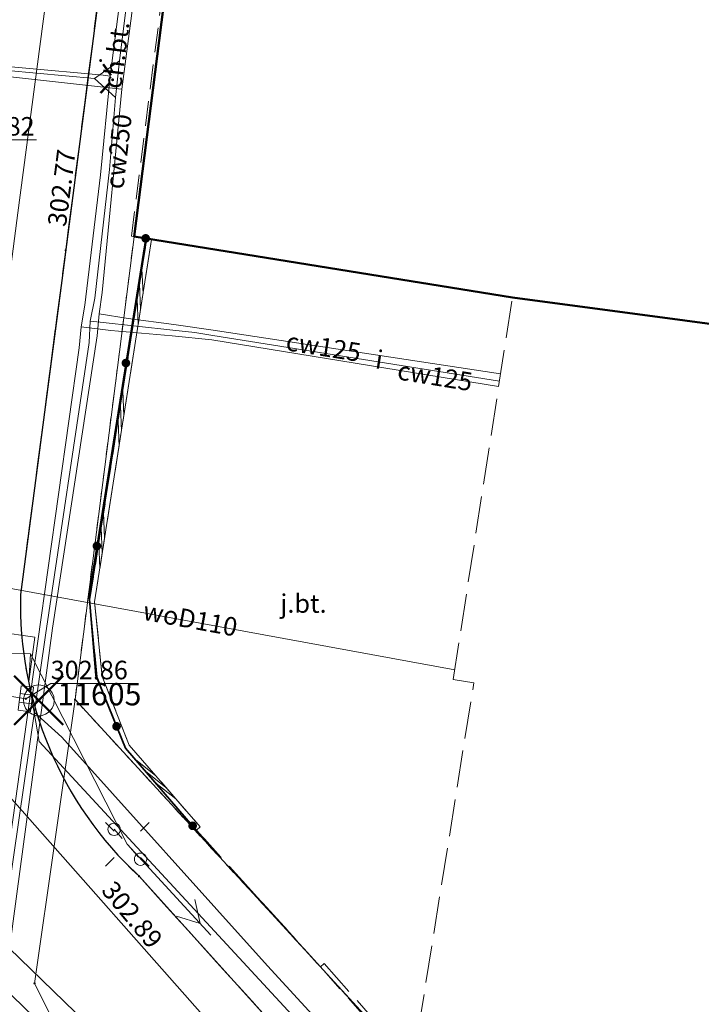
# Model space of a CAD drawing. Extents: x 6568120 to 6581475, y 5511602 to 5528428.
# Drawn here: x 6575474 to 6575501, y 5522283 to 5522323 of the extents above; entities that cross this region are included whole.
import ezdxf
from ezdxf.enums import TextEntityAlignment as Align

# ---------------------------------------------------------------- set-up
doc = ezdxf.new("R2010")
doc.units = 0
for name, pattern in [('PRZER1-1', [2, 1, -1]), ('PRZER2-1', [3, 2, -1]), ('PRZER3-1', [4, 3, -1])]:
    doc.linetypes.add(name, pattern=pattern)
doc.layers.get('0').update_dxf_attribs({"linetype": 'CONTINUOUS', "lineweight": 13})
for name, color, linetype, lineweight, true_color in [('GEPPGD', 94, 'CONTINUOUS', 18, 0x008000), ('GESBZO', 250, 'CONTINUOUS', 50, 0x0a0909), ('GESDZI', 94, 'CONTINUOUS', 18, 0x008000), ('GESUZY', 94, 'PRZER1-1', 18, 0x008000), ('GSLKOG', 250, 'CONTINUOUS', 35, 0x0a0909), ('GSLKRW', 250, 'CONTINUOUS', 25, 0x0a0909), ('GSPPS3', 250, 'CONTINUOUS', 18, 0x0a0909), ('GSPPS3_O', 250, 'CONTINUOUS', 18, 0x0a0909), ('GSPWPS', 250, 'CONTINUOUS', 13, 0x0a0909), ('GSPWPS_O', 250, 'CONTINUOUS', 13, 0x0a0909), ('GSSDSO', 250, 'CONTINUOUS', 18, 0x0a0909), ('GSSKOA', 250, 'PRZER3-1', 18, 0x0a0909), ('GSSKOA_O', 250, 'CONTINUOUS', 0, 0x0a0909), ('GSSKOD', 250, 'PRZER2-1', 18, 0x0a0909), ('GSSKOD_O', 250, 'CONTINUOUS', 0, 0x0a0909), ('GULCWP', 200, 'CONTINUOUS', 18, 0xd200d2), ('GULCWP_O', 200, 'CONTINUOUS', 0, 0xd200d2), ('GULENN', 1, 'CONTINUOUS', 18, 0xff0000), ('GULEWN', 1, 'CONTINUOUS', 18, 0xff0000), ('GULGNP', 52, 'CONTINUOUS', 18, 0xbfbf00), ('GULIPR', 250, 'CONTINUOUS', 18, 0x0a0909), ('GULIPR_O', 250, 'CONTINUOUS', 0, 0x0a0909), ('GULISL', 250, 'CONTINUOUS', 18, 0x0a0909), ('GULKDP', 34, 'CONTINUOUS', 18, 0x803300), ('GULKOP', 34, 'CONTINUOUS', 18, 0x803300), ('GULWOP', 5, 'CONTINUOUS', 18, 0x0000ff), ('GULWOP_O', 5, 'CONTINUOUS', 18, 0x0000ff), ('GUPKKS', 250, 'CONTINUOUS', 18, 0x0a0909)]:
    doc.layers.add(name, color=color, linetype=linetype, lineweight=lineweight, true_color=true_color)
for name, color, linetype, true_color in [('GUPKSH', 34, 'CONTINUOUS', 0x803300), ('GUPKSH_O', 34, 'CONTINUOUS', 0x803300), ('GUPWSH_O', 5, 'CONTINUOUS', 0x0000ff)]:
    doc.layers.add(name, color=color, linetype=linetype, true_color=true_color)
doc.styles.add('GEO-INFO', font='Arial')

# ---------------------------------------------------------------- blocks, each defined once
blk = doc.blocks.new('KOLO')
blk.add_hatch(color=0).paths.add_polyline_path([(0, 0.5), (-0.12941, 0.482963), (-0.25, 0.433013), (-0.353553, 0.353553), (-0.433013, 0.25), (-0.482963, 0.12941), (-0.5, 0), (-0.482963, -0.12941), (-0.433013, -0.25), (-0.353553, -0.353553), (-0.25, -0.433013), (-0.12941, -0.482963), (0, -0.5), (0.12941, -0.482963), (0.25, -0.433013), (0.353553, -0.353553), (0.433013, -0.25), (0.482963, -0.12941), (0.5, 0), (0.482963, 0.12941), (0.433013, 0.25), (0.353553, 0.353553), (0.25, 0.433013), (0.12941, 0.482963)])
blk = doc.blocks.new('SUUS05')
at = {"color": 0}
blk.add_lwpolyline([(0.5, -0.25), (-0.5, -0.25), (-0.5, 0.25), (0.5, 0.25)], close=True, dxfattribs=at)
for points in [[(-0.175, -0.25), (-0.175, 0.25)], [(0.175, -0.25), (0.175, 0.25)]]:
    blk.add_lwpolyline(points, dxfattribs=at)
blk = doc.blocks.new('EPPGN')
blk.add_hatch(color=0).paths.add_polyline_path([(-0.09, 0), (-0.085595, -0.027812), (-0.072812, -0.052901), (-0.052901, -0.072812), (-0.027812, -0.085595), (0, -0.09), (0.027812, -0.085595), (0.052901, -0.072812), (0.072812, -0.052901), (0.085595, -0.027812), (0.09, 0), (0.085595, 0.027812), (0.072812, 0.052901), (0.052901, 0.072812), (0.027812, 0.085595), (0, 0.09), (-0.027812, 0.085595), (-0.052901, 0.072812), (-0.072812, 0.052901), (-0.085595, 0.027812)])
blk = doc.blocks.new('SOPS2zn')
blk.add_hatch(color=0).paths.add_polyline_path([(-0.01125, 0), (-0.010699, -0.003476), (-0.009101, -0.006613), (-0.006613, -0.009101), (-0.003476, -0.010699), (0, -0.01125), (0.003476, -0.010699), (0.006613, -0.009101), (0.009101, -0.006613), (0.010699, -0.003476), (0.01125, 0), (0.010699, 0.003476), (0.009101, 0.006613), (0.006613, 0.009101), (0.003476, 0.010699), (0, 0.01125), (-0.003476, 0.010699), (-0.006613, 0.009101), (-0.009101, 0.006613), (-0.010699, 0.003476)])
at = {"color": 1, "lineweight": 50, "true_color": 0xff0000}
for points in [[(-0.397748, -0.397748), (0.397748, 0.397748)], [(-0.397748, 0.397748), (0.397748, -0.397748)]]:
    blk.add_lwpolyline(points, dxfattribs=at)
at = {"color": 0}
blk.add_lwpolyline([(0.25, 0), (0.241481, -0.064705), (0.216506, -0.125), (0.176777, -0.176777), (0.125, -0.216506), (0.064705, -0.241481), (0, -0.25), (-0.064705, -0.241481), (-0.125, -0.216506), (-0.183263, -0.170043), (-0.225242, -0.108471), (-0.247208, -0.037261), (-0.247208, 0.037261), (-0.225242, 0.108471), (-0.183263, 0.170043), (-0.125, 0.216506), (-0.05563, 0.243732), (0.018683, 0.249301), (0.091335, 0.232718), (0.155872, 0.195458), (0.20656, 0.14083), (0.238893, 0.073689)], close=True, dxfattribs=at)
blk = doc.blocks.new('OKRAG_PELNY')
at = {"color": 0}
blk.add_lwpolyline([(0.5, 0), (0.482963, -0.12941), (0.433013, -0.25), (0.353553, -0.353553), (0.25, -0.433013), (0.12941, -0.482963), (0, -0.5), (-0.12941, -0.482963), (-0.25, -0.433013), (-0.353553, -0.353553), (-0.433013, -0.25), (-0.482963, -0.12941), (-0.5, 0), (-0.482963, 0.12941), (-0.433013, 0.25), (-0.353553, 0.353553), (-0.25, 0.433013), (-0.12941, 0.482963), (0, 0.5), (0.12941, 0.482963), (0.25, 0.433013), (0.353553, 0.353553), (0.433013, 0.25), (0.482963, 0.12941)], close=True, dxfattribs=at)
blk = doc.blocks.new('SUSM01')
at = {"color": 0}
for points in [[(-0.353553, 0.353553), (-0.212132, 0.212132)], [(0.353553, 0.353553), (0.212132, 0.212132)], [(-0.353553, -0.353553), (-0.212132, -0.212132)], [(0.353553, -0.353553), (0.212132, -0.212132)]]:
    blk.add_lwpolyline(points, dxfattribs=at)
blk = doc.blocks.new('SUPE04_1')
at = {"color": 0}
for points in [[(6.982163, 1), (8.714214, 0), (6.982163, -1)], [(0, 0), (10, 0)]]:
    blk.add_lwpolyline(points, dxfattribs=at)
blk = doc.blocks.new('BUUD02_02')
at = {"color": 0}
for points in [[(-2.25, -0.5), (-0.25, 0.5)], [(-1, -0.5), (1, 0.5)], [(0.25, -0.5), (2.25, 0.5)]]:
    blk.add_lwpolyline(points, dxfattribs=at)

msp = doc.modelspace()

# ---------------------------------------------------------------- linework, layer by layer
at = {"layer": 'GESBZO', "linetype": 'CONTINUOUS', "elevation": 10.26}
msp.add_lwpolyline([(6575493.659, 5522311.407), (6575478.34, 5522313.872), (6575484.188, 5522359.709), (6575533.575, 5522351.749), (6575547.736, 5522349.468), (6575568.746, 5522346.083), (6575601.782, 5522340.76), (6575591.282, 5522268.874), (6575589.992, 5522257.739), (6575589.667, 5522254.844), (6575552.858, 5522259.557), (6575553.99, 5522267.073), (6575555.222, 5522274.435), (6575546.031, 5522275.859), (6575547.892, 5522287.873), (6575550.087, 5522303.872)], close=True, dxfattribs=at)
at = {"layer": 'GESDZI', "linetype": 'CONTINUOUS', "elevation": 10.3}
msp.add_lwpolyline([(6575497.365, 5522445.536), (6575489.91, 5522395.91), (6575484.188, 5522359.709), (6575475.948, 5522295.123), (6575474.308, 5522283.634), (6575479.808, 5522272.634), (6575498.597, 5522270.444), (6575501.827, 5522266.924), (6575547.854, 5522216.467), (6575550.784, 5522206.038), (6575541.984, 5522159.601)], dxfattribs=at)
for points in [[(6575533.575, 5522351.749), (6575601.782, 5522340.76), (6575591.282, 5522268.874), (6575589.872, 5522256.705), (6575589.062, 5522249.335), (6575589.392, 5522231.536), (6575592.841, 5522202.978), (6575597.131, 5522174.269), (6575597.281, 5522172.69), (6575599.193, 5522163.954), (6575600.171, 5522159.61), (6575602.35, 5522151.911), (6575606.48, 5522138.872), (6575540.044, 5522150.081), (6575541.984, 5522159.601), (6575550.784, 5522206.038), (6575547.854, 5522216.467), (6575501.827, 5522266.924), (6575498.597, 5522270.444), (6575475.948, 5522295.123), (6575484.188, 5522359.709)], [(6575475.948, 5522295.123), (6575498.597, 5522270.444), (6575479.808, 5522272.634), (6575474.308, 5522283.634)]]:
    msp.add_lwpolyline(points, close=True, dxfattribs=at)
at = {"layer": 'GESUZY', "linetype": 'PRZER1-1', "ltscale": 0.5, "elevation": 10.18}
for points in [[(6575541.984, 5522159.601), (6575550.784, 5522206.038), (6575547.854, 5522216.467), (6575501.827, 5522266.924), (6575498.597, 5522270.444), (6575475.948, 5522295.123), (6575484.188, 5522359.709), (6575489.91, 5522395.91), (6575497.365, 5522445.536)], [(6575547.854, 5522216.467), (6575501.827, 5522266.924), (6575498.597, 5522270.444), (6575475.948, 5522295.123), (6575484.188, 5522359.709), (6575533.575, 5522351.749), (6575547.736, 5522349.468)]]:
    msp.add_lwpolyline(points, dxfattribs=at)
at = {"layer": 'GSLKOG', "color": 250, "linetype": 'CONTINUOUS', "lineweight": 35, "true_color": 0x0a0909, "elevation": 10.18}
msp.add_lwpolyline([(6575480.709, 5522290.013), (6575477.985, 5522293.156), (6575476.796, 5522296.112), (6575476.517, 5522299.339), (6575478.808, 5522313.797)], dxfattribs=at)
at = {"layer": 'GSLKRW', "color": 250, "linetype": 'CONTINUOUS', "lineweight": 25, "true_color": 0x0a0909, "elevation": 10.18}
for points in [[(6575490.64, 5522537.07), (6575495.38, 5522496.23), (6575497.88, 5522475.07, -0.031534), (6575498.12, 5522471.24, -0.038796), (6575497.43, 5522464.28), (6575495.807, 5522453.887), (6575493.19, 5522437.13), (6575487.01, 5522396.45), (6575482.68, 5522367.51), (6575481.692, 5522360.087), (6575478.97, 5522339.63), (6575475.41, 5522312.09)], [(6575475.41, 5522312.09), (6575473.74, 5522299.38, 0.215809), (6575478.54, 5522287.97), (6575484.88, 5522280.96), (6575503.81, 5522260.15), (6575525.75, 5522236.1), (6575542.99, 5522217.12), (6575546.78, 5522210.47), (6575547.17, 5522208.99), (6575548.07, 5522209.17), (6575548.26, 5522208.22), (6575547.35, 5522208.04), (6575546.97, 5522200.57), (6575542.67, 5522178.06), (6575537.62, 5522151.47), (6575536.74, 5522146.73), (6575535.15, 5522138.51), (6575531.38, 5522118.44), (6575531.11, 5522116.94), (6575527.78, 5522098.97), (6575524.26, 5522080.36)]]:
    msp.add_lwpolyline(points, format="xyb", dxfattribs=at)
at = {"layer": 'GSSDSO', "color": 250, "linetype": 'CONTINUOUS', "lineweight": 18, "true_color": 0x0a0909, "elevation": 10.22}
msp.add_lwpolyline([(6575481.011, 5522289.971), (6575478.146, 5522293.273), (6575477.049, 5522296.06), (6575476.739, 5522299.078), (6575479.049, 5522313.758), (6575478.852, 5522313.79), (6575476.54, 5522299.1), (6575476.85, 5522296.04), (6575477.96, 5522293.2), (6575480.86, 5522289.84)], close=True, dxfattribs=at)
at = {"layer": 'GSSKOA', "color": 250, "linetype": 'PRZER3-1', "lineweight": 18, "ltscale": 0.5, "true_color": 0x0a0909, "elevation": 10.18}
msp.add_lwpolyline([(6575490.64, 5522537.07), (6575495.38, 5522496.23), (6575497.88, 5522475.07, -0.031534), (6575498.12, 5522471.24, -0.038796), (6575497.43, 5522464.28), (6575495.807, 5522453.887), (6575493.19, 5522437.13), (6575487.01, 5522396.45), (6575482.68, 5522367.51), (6575481.692, 5522360.087), (6575478.97, 5522339.63), (6575475.41, 5522312.09)], format="xyb", dxfattribs=at)
msp.add_lwpolyline([(6575492.095, 5522295.808), (6575491.257, 5522295.935), (6575493.659, 5522311.407), (6575479.049, 5522313.758), (6575476.739, 5522299.078), (6575477.049, 5522296.06), (6575478.146, 5522293.273), (6575481.011, 5522289.971), (6575480.86, 5522289.84), (6575485.89, 5522284.3), (6575486.04, 5522284.433), (6575488.81, 5522281.303), (6575489.41, 5522281.3), (6575489.84, 5522281.7)], close=True, dxfattribs=at)
at = {"layer": 'GSSKOA', "linetype": 'PRZER3-1', "lineweight": 18, "ltscale": 0.5, "elevation": 302.769}
msp.add_lwpolyline([(6575475.41, 5522312.09), (6575473.74, 5522299.38, 0.215809), (6575478.54, 5522287.97)], format="xyb", dxfattribs=at)
at = {"layer": 'GSSKOA', "linetype": 'PRZER3-1', "lineweight": 18, "ltscale": 0.5, "elevation": 302.889}
msp.add_lwpolyline([(6575478.54, 5522287.97), (6575484.88, 5522280.96), (6575503.81, 5522260.15), (6575525.75, 5522236.1), (6575542.99, 5522217.12), (6575546.78, 5522210.47), (6575547.17, 5522208.99), (6575548.07, 5522209.17), (6575548.26, 5522208.22), (6575547.35, 5522208.04), (6575546.97, 5522200.57), (6575542.67, 5522178.06)], dxfattribs=at)
at = {"layer": 'GSSKOD', "color": 250, "linetype": 'PRZER2-1', "lineweight": 18, "ltscale": 0.5, "true_color": 0x0a0909, "elevation": 10.18}
msp.add_lwpolyline([(6575481.692, 5522360.087), (6575478.97, 5522339.63), (6575475.41, 5522312.09), (6575473.74, 5522299.38, 0.215809), (6575478.54, 5522287.97), (6575484.88, 5522280.96)], format="xyb", dxfattribs=at)
msp.add_lwpolyline([(6575484.88, 5522280.96), (6575488.66, 5522281.17), (6575485.89, 5522284.3), (6575480.86, 5522289.84), (6575477.96, 5522293.2), (6575476.85, 5522296.04), (6575476.54, 5522299.1), (6575478.852, 5522313.79), (6575478.23, 5522313.89), (6575484.06, 5522359.52)], dxfattribs=at)
at = {"layer": 'GULCWP', "linetype": 'CONTINUOUS', "elevation": 10.18}
for points in [[(6575471.648, 5522273.337), (6575473.316, 5522285.209), (6575473.444, 5522286.151), (6575475.042, 5522298.012), (6575476.841, 5522309.856), (6575476.92, 5522310.747), (6575477.049, 5522311.609), (6575477.84, 5522319.84), (6575479.019, 5522328.776)], [(6575470.202, 5522267.498), (6575470.377, 5522268.69), (6575470.799, 5522271.656), (6575470.919, 5522272.437), (6575471.038, 5522273.279), (6575474.439, 5522297.485), (6575476.117, 5522309.367), (6575476.196, 5522310.218), (6575476.345, 5522311.09), (6575476.978, 5522316.369), (6575477.37, 5522320.37), (6575478.386, 5522328.258)], [(6575477.37, 5522320.37), (6575477.09, 5522320.41), (6575467.23, 5522321.3), (6575466.16, 5522321.38), (6575465.98, 5522321.46), (6575465.853, 5522321.517)], [(6575477.84, 5522319.84), (6575477.71, 5522319.85), (6575467.23, 5522321.01), (6575466.15, 5522321.09), (6575465.95, 5522321.16), (6575465.816, 5522321.207)], [(6575493.178, 5522308.311), (6575481.539, 5522310.086), (6575479.945, 5522310.316), (6575478.102, 5522310.552), (6575476.92, 5522310.747)], [(6575493.099, 5522307.801), (6575481.484, 5522309.686), (6575479.881, 5522309.845), (6575477.398, 5522310.073), (6575476.196, 5522310.218)]]:
    msp.add_lwpolyline(points, dxfattribs=at)
at = {"layer": 'GULENN', "linetype": 'CONTINUOUS', "elevation": 10.18}
for points in [[(6575463.77, 5522297.02), (6575474.14, 5522296.97), (6575478.065, 5522289.265)], [(6575495.656, 5522273.645), (6575494.477, 5522272.645), (6575483.735, 5522284.344), (6575475.419, 5522293.597), (6575474.298, 5522294.609), (6575474.071, 5522295.84), (6575474.14, 5522296.97), (6575463.77, 5522297.02)]]:
    msp.add_lwpolyline(points, dxfattribs=at)
at = {"layer": 'GULEWN', "linetype": 'CONTINUOUS', "elevation": 10.18}
msp.add_lwpolyline([(6575469.74, 5522344.675), (6575467.386, 5522324.848), (6575463.823, 5522299.16), (6575474.32, 5522297.65), (6575474.078, 5522295.856), (6575474.495, 5522293.432), (6575484.395, 5522282.704), (6575493.506, 5522272.881), (6575494.678, 5522270.93), (6575496.426, 5522269.921)], dxfattribs=at)
at = {"layer": 'GULGNP', "linetype": 'CONTINUOUS', "elevation": 10.18}
msp.add_lwpolyline([(6575491.026, 5522432.679), (6575486.425, 5522404.742), (6575483.655, 5522389.887), (6575479.717, 5522361.02), (6575476.231, 5522334.537), (6575473.626, 5522314.835), (6575471.112, 5522295.487), (6575472.153, 5522292.475), (6575482.759, 5522280.503), (6575497.91, 5522263.553), (6575508.33, 5522252.71), (6575508.65, 5522252.21), (6575509.05, 5522251.8), (6575515.185, 5522245.197), (6575533.935, 5522224.872), (6575540.945, 5522216.576), (6575544.541, 5522208.09), (6575544.627, 5522202.23), (6575536.89, 5522162.537)], dxfattribs=at)
msp.add_lwpolyline([(6575491.026, 5522432.679), (6575486.425, 5522404.742), (6575483.655, 5522389.887), (6575479.717, 5522361.02), (6575476.231, 5522334.537), (6575473.626, 5522314.835), (6575471.112, 5522295.487), (6575472.153, 5522292.475), (6575482.759, 5522280.503), (6575497.91, 5522263.553), (6575508.33, 5522252.71), (6575508.65, 5522252.21), (6575509.05, 5522251.8), (6575515.185, 5522245.197), (6575533.935, 5522224.872), (6575540.945, 5522216.576), (6575544.541, 5522208.09), (6575544.627, 5522202.23), (6575536.89, 5522162.537)], dxfattribs=at)
at = {"layer": 'GULIPR', "color": 250, "linetype": 'CONTINUOUS', "lineweight": 18, "true_color": 0x0a0909, "elevation": 10.18}
for points in [[(6575478.694, 5522328.565), (6575477.75, 5522320.98), (6575477.59, 5522319.5), (6575477.346, 5522316.586), (6575476.747, 5522311.373), (6575476.566, 5522310.447), (6575476.521, 5522309.575), (6575474.748, 5522297.73), (6575473.027, 5522285.751), (6575472.943, 5522284.772), (6575471.351, 5522273.279)], [(6575476.74, 5522320.27), (6575466.15, 5522321.24), (6575465.97, 5522321.38), (6575465.848, 5522321.475)], [(6575476.74, 5522320.27), (6575466.15, 5522321.24), (6575465.96, 5522321.32), (6575465.836, 5522321.372)], [(6575477.75, 5522320.98), (6575476.74, 5522320.27)], [(6575477.59, 5522319.5), (6575476.74, 5522320.27)], [(6575493.133, 5522308.021), (6575481.524, 5522309.865), (6575480.8, 5522309.98), (6575479.906, 5522310.077), (6575476.964, 5522310.399), (6575476.566, 5522310.447)]]:
    msp.add_lwpolyline(points, dxfattribs=at)
at = {"layer": 'GULISL', "color": 250, "linetype": 'PRZER1-1', "lineweight": 18, "ltscale": 0.5, "true_color": 0x0a0909, "elevation": 10.22}
msp.add_lwpolyline([(6575477.53, 5522289.87), (6575478.6, 5522288.66)], dxfattribs=at)
at = {"layer": 'GULKDP', "color": 34, "linetype": 'CONTINUOUS', "lineweight": 18, "true_color": 0x803300, "elevation": 10.18}
msp.add_lwpolyline([(6575473.956, 5522295.158), (6575472.649, 5522295.37), (6575466.214, 5522296.549)], dxfattribs=at)
at = {"layer": 'GULKOP', "color": 34, "linetype": 'CONTINUOUS', "lineweight": 18, "true_color": 0x803300, "elevation": 10.18}
for points in [[(6575517.465, 5522073.699), (6575517.939, 5522076.639), (6575529.023, 5522138.473), (6575531.013, 5522146.8), (6575538.695, 5522192.137), (6575541.655, 5522209.877), (6575540.439, 5522211.154), (6575515.806, 5522240.183), (6575511.806, 5522244.529), (6575505.744, 5522251.227), (6575500.337, 5522256.858), (6575492.065, 5522265.035), (6575468.508, 5522287.866), (6575464.549, 5522289.483), (6575474.167, 5522356.872)], [(6575518.748, 5522073.492), (6575519.221, 5522076.421), (6575530.297, 5522138.207), (6575532.287, 5522146.54), (6575539.976, 5522191.921), (6575543.045, 5522210.303), (6575541.406, 5522212.024), (6575516.78, 5522241.044), (6575512.766, 5522245.406), (6575506.696, 5522252.113), (6575501.263, 5522257.771), (6575492.975, 5522265.965), (6575469.232, 5522288.974), (6575465.98, 5522290.303), (6575475.453, 5522356.688)]]:
    msp.add_lwpolyline(points, dxfattribs=at)
at = {"layer": 'GULWOP', "color": 5, "linetype": 'CONTINUOUS', "lineweight": 18, "true_color": 0x0000ff, "elevation": 10.18}
msp.add_lwpolyline([(6575469.879, 5522300.253), (6575491.318, 5522296.328)], dxfattribs=at)
at = {"layer": 'GUPKSH_O', "color": 34, "linetype": 'CONTINUOUS', "lineweight": 9, "true_color": 0x803300, "elevation": 10.8, "flags": 128}
msp.add_lwpolyline([(6575478.165, 5522295.778), (6575474.962, 5522295.778), (6575473.956, 5522295.158)], dxfattribs=at)
at = {"layer": 'GUPWSH_O', "color": 5, "linetype": 'CONTINUOUS', "lineweight": 9, "true_color": 0x0000ff, "elevation": 10.8, "flags": 128}
msp.add_lwpolyline([(6575474.394, 5522317.792), (6575471.19, 5522317.792), (6575470.71, 5522317.43)], dxfattribs=at)

# ---------------------------------------------------------------- block references
at = {"layer": 'GEPPGD', "color": 94, "lineweight": 18, "true_color": 0x008000, "xscale": 0.5, "yscale": 0.5, "rotation": 90}
for p in [(6575475.948, 5522295.123, 10.32), (6575474.308, 5522283.634, 10.32)]:
    msp.add_blockref('EPPGN', p, dxfattribs=at)
at = {"layer": 'GSLKOG', "color": 250, "lineweight": 35, "true_color": 0x0a0909, "xscale": 0.35, "yscale": 0.35, "rotation": 90}
for p in [(6575478.808, 5522313.797, 10.18), (6575478.008, 5522308.749, 10.18), (6575476.834, 5522301.341, 10.18), (6575477.63, 5522294.039, 10.18), (6575480.709, 5522290.013, 10.18)]:
    msp.add_blockref('KOLO', p, dxfattribs=at)
at = {"layer": 'GSPPS3', "color": 250, "lineweight": 18, "true_color": 0x0a0909, "xscale": 2.5, "yscale": 2.5, "rotation": 90}
msp.add_blockref('SOPS2zn', (6575474.48, 5522295.09, 10.36), dxfattribs=at)
at = {"layer": 'GSPWPS', "color": 250, "lineweight": 13, "true_color": 0x0a0909, "xscale": 0.09, "yscale": 0.09, "rotation": 90}
for p in [(6575475.568, 5522313.315, 10.2), (6575478.54, 5522287.97, 10.2)]:
    msp.add_blockref('KOLO', p, dxfattribs=at)
at = {"layer": 'GSSDSO', "color": 250, "lineweight": 18, "true_color": 0x0a0909, "xscale": 0.5}
for p, yscale, rotation in [((6575478.583, 5522311.441, 10.22), 0.199953164358365, 81.05533718992288), ((6575477.806, 5522306.502, 10.22), 0.199895842797561, 81.05533729844265), ((6575477.029, 5522301.563, 10.22), 0.199838520461563, 81.05533710173567), ((6575479.214, 5522291.895, 10.22), 0.193132249633536, 130.94689465904312)]:
    msp.add_blockref('BUUD02_02', p, dxfattribs=dict(at, yscale=yscale, rotation=rotation))
at = {"layer": 'GULENN', "lineweight": 5, "xscale": 0.5, "yscale": 0.5, "rotation": 312.55532286859653}
msp.add_blockref('SUPE04_1', (6575478.065, 5522289.265, 10.18), dxfattribs=at)
at = {"layer": 'GULISL', "color": 250, "lineweight": 18, "true_color": 0x0a0909, "rotation": 90}
for name, p, xscale, yscale in [('SUSM01', (6575478.065, 5522289.265, 10.22), 2.5, 2.5), ('OKRAG_PELNY', (6575477.53, 5522289.87, 10.22), 0.5, 0.5), ('OKRAG_PELNY', (6575478.6, 5522288.66, 10.22), 0.5, 0.5)]:
    msp.add_blockref(name, p, dxfattribs=dict(at, xscale=xscale, yscale=yscale))
at = {"layer": 'GUPKKS', "color": 250, "lineweight": 18, "true_color": 0x0a0909, "rotation": 262.54331354960067}
msp.add_blockref('SUUS05', (6575473.956, 5522295.158, 10.24), dxfattribs=at)
at = {"layer": 'GUPKSH', "color": 34, "lineweight": 5, "true_color": 0x803300, "xscale": 0.09, "yscale": 0.09, "rotation": 90}
msp.add_blockref('KOLO', (6575473.956, 5522295.158, 10.24), dxfattribs=at)

# ---------------------------------------------------------------- texts
at = {"layer": 'GSPPS3_O', "color": 250, "linetype": 'CONTINUOUS', "lineweight": 0, "true_color": 0x0a0909, "style": 'GEO-INFO'}
msp.add_text('11605', height=0.9, dxfattribs=at).set_placement((6575475.23, 5522295.34, 10.8), align=Align.MIDDLE_LEFT)
at = {"layer": 'GSPWPS_O', "color": 250, "linetype": 'CONTINUOUS', "lineweight": 0, "true_color": 0x0a0909, "style": 'GEO-INFO'}
msp.add_text('302.77', height=0.75, rotation=82.6344, dxfattribs=at).set_placement((6575475.978, 5522317.343, 10.8), align=Align.RIGHT)
msp.add_text('302.89', height=0.75, rotation=309.7463, dxfattribs=at).set_placement((6575476.978, 5522287.376, 10.8))
at = {"layer": 'GSSKOA_O', "color": 250, "linetype": 'CONTINUOUS', "lineweight": 0, "true_color": 0x0a0909, "style": 'GEO-INFO'}
msp.add_text('j.bt.', height=0.75, dxfattribs=at).set_placement((6575485.199, 5522298.915, 10.8), align=Align.MIDDLE)
at = {"layer": 'GSSKOD_O', "color": 250, "linetype": 'CONTINUOUS', "lineweight": 0, "true_color": 0x0a0909, "style": 'GEO-INFO'}
msp.add_text('ch.bt.', height=0.75, rotation=82.7422, dxfattribs=at).set_placement((6575477.709, 5522321.211, 10.8), align=Align.MIDDLE)
at = {"layer": 'GULCWP_O', "linetype": 'CONTINUOUS', "lineweight": 0, "style": 'GEO-INFO'}
for s, rotation, p in [('cw250', 83.4513, (6575477.704, 5522317.315, 10.8)), ('cw125', 350.9748, (6575486.009, 5522309.404, 10.8)), ('cw125', 350.7862, (6575490.523, 5522308.219, 10.8))]:
    msp.add_text(s, height=0.75, rotation=rotation, dxfattribs=at).set_placement(p, align=Align.MIDDLE_CENTER)
at = {"layer": 'GULIPR_O', "color": 250, "linetype": 'CONTINUOUS', "lineweight": 0, "true_color": 0x0a0909, "style": 'GEO-INFO'}
for rotation, p in [(35.1061, (6575477.245, 5522320.625, 10.8)), (317.8271, (6575477.165, 5522319.885, 10.8)), (350.9748, (6575488.251, 5522308.796, 10.8))]:
    msp.add_text('i', height=0.75, rotation=rotation, dxfattribs=at).set_placement(p, align=Align.MIDDLE)
at = {"layer": 'GULWOP_O', "color": 5, "linetype": 'CONTINUOUS', "lineweight": 0, "true_color": 0x0000ff, "style": 'GEO-INFO'}
msp.add_text('woD110', height=0.75, rotation=349.6247, dxfattribs=at).set_placement((6575480.598, 5522298.291, 10.8), align=Align.MIDDLE)
at = {"layer": 'GUPKSH_O', "color": 34, "linetype": 'CONTINUOUS', "lineweight": 0, "true_color": 0x803300, "style": 'GEO-INFO'}
msp.add_text('302.86', height=0.75, rotation=360, dxfattribs=at).set_placement((6575474.962, 5522296.32), align=Align.MIDDLE_LEFT)
at = {"layer": 'GUPWSH_O', "color": 5, "linetype": 'CONTINUOUS', "lineweight": 0, "true_color": 0x0000ff, "style": 'GEO-INFO'}
msp.add_text('302.82', height=0.75, rotation=360, dxfattribs=at).set_placement((6575471.19, 5522318.334), align=Align.MIDDLE_LEFT)

doc.saveas('drawing.dxf')
